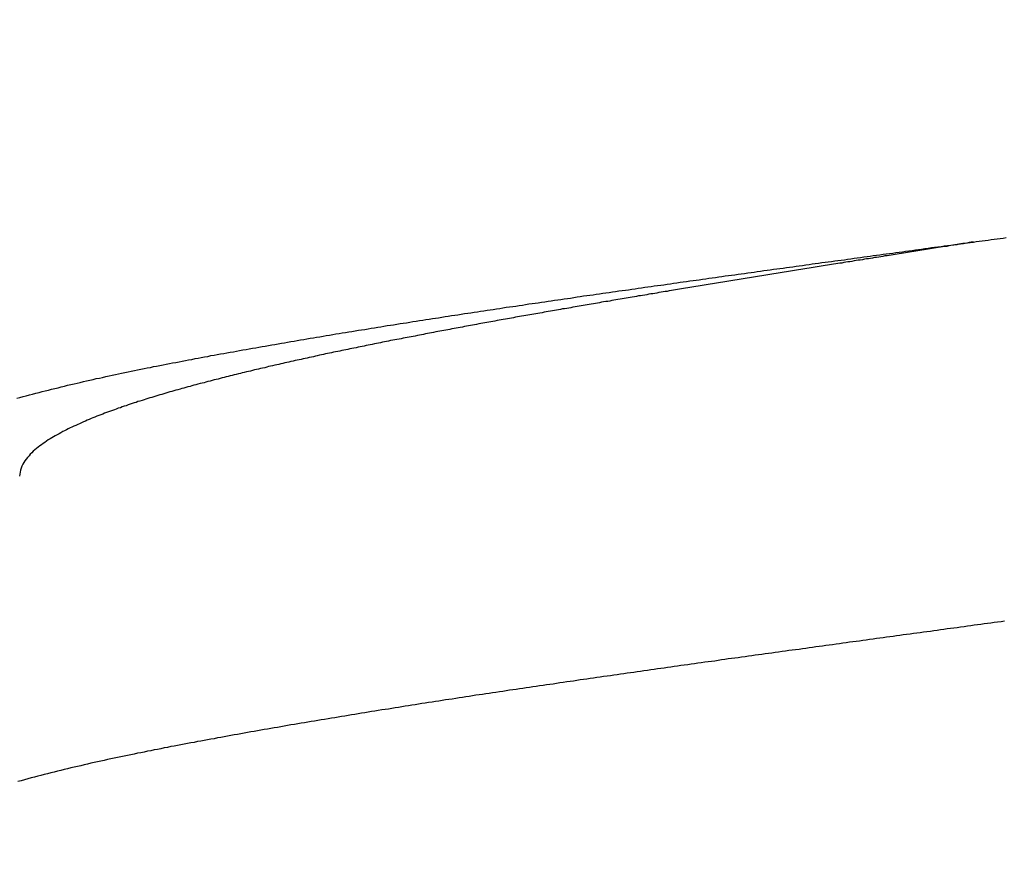
# Model space of a CAD drawing. Units: millimetres. Extents: x 500 to 1039, y 213 to 869.
# Drawn here: x 962 to 967, y 574 to 578 of the extents above; entities that cross this region are included whole.
import ezdxf

# ---------------------------------------------------------------- set-up
doc = ezdxf.new("R2010")
doc.units = ezdxf.units.MM
doc.header["$MEASUREMENT"] = 0
doc.styles.get("Standard").update_dxf_attribs({"font": 'SEGOEUI.TTF'})
doc.dimstyles.get("Standard").update_dxf_attribs({"dimtxt": 5, "dimasz": 5, "dimexe": 1, "dimexo": 4, "dimgap": 1, "dimtad": 1, "dimdec": 7, "dimdsep": 46, "dimtxsty": 'Standard', "dimcen": 0, "dimadec": 0, "dimazin": 2, "dimtfac": 1, "dimtdec": 7, "dimtofl": 0, "dimtmove": 0, "dimatfit": 1, "dimfxl": 0, "dimtolj": 1, "dimtzin": 0, "dimlwd": 9, "dimlwe": 9, "dimarcsym": 0})

# ---------------------------------------------------------------- blocks, each defined once
blk = doc.blocks.new('*D2')
at = {"color": 0, "lineweight": 9, "transparency": 16777216}
for p, q in [((955.9762, 574.6076), (955.9762, 569.5953)), ((976.8892, 574.6076), (976.8892, 569.5953)), ((950.9762, 570.5953), (907.7011, 570.5953)), ((981.8892, 570.5953), (986.8892, 570.5953))]:
    blk.add_line(p, q, dxfattribs=at)
at = {"color": 0, "transparency": 16777216}
for points in [[(950.9762, 571.4286), (950.9762, 569.762), (955.9762, 570.5953)], [(981.8892, 571.4286), (981.8892, 569.762), (976.8892, 570.5953)]]:
    blk.add_solid(points, dxfattribs=at)
at = {"layer": 'Defpoints', "color": 0, "transparency": 16777216}
for p in [(955.9762, 578.6076), (976.8892, 578.6076), (955.9762, 570.5953)]:
    blk.add_point(p, dxfattribs=at)
at = {"color": 0, "transparency": 16777216, "insert": (924.2503, 574.3272), "char_height": 5, "attachment_point": 5}
blk.add_mtext('\\A1;%%C 28 Hole', dxfattribs=at)

msp = doc.modelspace()

# ---------------------------------------------------------------- linework, layer by layer
at = {"color": 0, "lineweight": -2}
for points in [[(966.65471823, 576.9820124, 0), (966.67071823, 576.9850124, 0), (966.68671823, 576.9870124, 0), (966.70271823, 576.9890124, 0), (966.71871823, 576.9910124, 0), (966.73471823, 576.9930124, 0), (966.75071823, 576.9960124, 0), (966.76771823, 576.9980124, 0), (966.78371823, 577.0000124, 0), (966.79971823, 577.0020124, 0), (966.81571823, 577.0040124, 0), (966.83171823, 577.0070124, 0)], [(961.49171823, 576.1390124, 0), (961.50871823, 576.1430124, 0), (961.52571823, 576.1480124, 0), (961.54271823, 576.1520124, 0), (961.55971823, 576.1570124, 0), (961.57671823, 576.1610124, 0), (961.59471823, 576.1660124, 0), (961.61171823, 576.1700124, 0), (961.62871823, 576.1750124, 0), (961.64571823, 576.1790124, 0), (961.66271823, 576.1830124, 0), (961.67971823, 576.1880124, 0), (961.69671823, 576.1920124, 0), (961.71471823, 576.1960124, 0), (961.73171823, 576.2000124, 0), (961.74871823, 576.2050124, 0), (961.76571823, 576.2090124, 0), (961.78271823, 576.2130124, 0), (961.80071823, 576.2170124, 0), (961.81771823, 576.2210124, 0), (961.83471823, 576.2250124, 0), (961.85171823, 576.2290124, 0), (961.86871823, 576.2330124, 0), (961.88671823, 576.2370124, 0), (961.90371823, 576.2410124, 0), (961.92071823, 576.2450124, 0), (961.93771823, 576.2480124, 0), (961.95471823, 576.2520124, 0), (961.97171823, 576.2560124, 0), (961.98971823, 576.2600124, 0), (962.00671823, 576.2630124, 0), (962.02371823, 576.2670124, 0), (962.04071823, 576.2710124, 0), (962.05771823, 576.2750124, 0), (962.07571823, 576.2780124, 0), (962.09271823, 576.2820124, 0), (962.10971823, 576.2850124, 0), (962.12671823, 576.2890124, 0), (962.14371823, 576.2920124, 0), (962.16071823, 576.2960124, 0), (962.17871823, 576.2990124, 0), (962.19571823, 576.3030124, 0), (962.21271823, 576.3060124, 0), (962.22971823, 576.3100124, 0), (962.24671823, 576.3130124, 0), (962.26471823, 576.3160124, 0), (962.28171823, 576.3200124, 0), (962.29871823, 576.3230124, 0), (962.31571823, 576.3270124, 0), (962.33271823, 576.3300124, 0), (962.35071823, 576.3330124, 0), (962.36771823, 576.3360124, 0), (962.38471823, 576.3400124, 0), (962.40171823, 576.3430124, 0), (962.41871823, 576.3460124, 0), (962.43671823, 576.3490124, 0), (962.45371823, 576.3530124, 0), (962.47071823, 576.3560124, 0), (962.48771823, 576.3590124, 0), (962.50571823, 576.3620124, 0), (962.52271823, 576.3650124, 0), (962.53971823, 576.3690124, 0), (962.55671823, 576.3720124, 0), (962.57371823, 576.3750124, 0), (962.59171823, 576.3780124, 0), (962.60871823, 576.3810124, 0), (962.62571823, 576.3840124, 0), (962.64271823, 576.3870124, 0), (962.66071823, 576.3900124, 0), (962.67771823, 576.3940124, 0), (962.69471823, 576.3970124, 0), (962.71171823, 576.4000124, 0), (962.72971823, 576.4030124, 0), (962.74671823, 576.4060124, 0), (962.76371823, 576.4090124, 0), (962.78171823, 576.4120124, 0), (962.79871823, 576.4150124, 0), (962.81571823, 576.4180124, 0), (962.83271823, 576.4210124, 0), (962.85071823, 576.4240124, 0), (962.86771823, 576.4270124, 0), (962.88471823, 576.4300124, 0), (962.90271823, 576.4330124, 0), (962.91971823, 576.4360124, 0), (962.93671823, 576.4390124, 0), (962.95371823, 576.4420124, 0), (962.97171823, 576.4450124, 0), (962.98871823, 576.4480124, 0), (963.00571823, 576.4510124, 0), (963.02371823, 576.4540124, 0), (963.04071823, 576.4570124, 0), (963.05771823, 576.4600124, 0), (963.07571823, 576.4630124, 0), (963.09271823, 576.4660124, 0), (963.10971823, 576.4680124, 0), (963.12771823, 576.4710124, 0), (963.14471823, 576.4740124, 0), (963.16171823, 576.4770124, 0), (963.17971823, 576.4800124, 0), (963.19671823, 576.4830124, 0), (963.21371823, 576.4860124, 0), (963.23171823, 576.4890124, 0), (963.24871823, 576.4920124, 0), (963.26571823, 576.4940124, 0), (963.28371823, 576.4970124, 0), (963.30071823, 576.5000124, 0), (963.31771823, 576.5030124, 0), (963.33571823, 576.5060124, 0), (963.35271823, 576.5090124, 0), (963.36971823, 576.5110124, 0), (963.38771823, 576.5140124, 0), (963.40471823, 576.5170124, 0), (963.42171823, 576.5200124, 0), (963.43971823, 576.5230124, 0), (963.45671823, 576.5250124, 0), (963.47371823, 576.5280124, 0), (963.49171823, 576.5310124, 0), (963.50871823, 576.5340124, 0), (963.52571823, 576.5360124, 0), (963.54371823, 576.5390124, 0), (963.56071823, 576.5420124, 0), (963.57771823, 576.5450124, 0), (963.59571823, 576.5470124, 0), (963.61271823, 576.5500124, 0), (963.62971823, 576.5530124, 0), (963.64771823, 576.5550124, 0), (963.66471823, 576.5580124, 0), (963.68271823, 576.5610124, 0), (963.69971823, 576.5640124, 0), (963.71671823, 576.5660124, 0), (963.73471823, 576.5690124, 0), (963.75171823, 576.5720124, 0), (963.76871823, 576.5740124, 0), (963.78671823, 576.5770124, 0), (963.80371823, 576.5800124, 0), (963.82071823, 576.5820124, 0), (963.83871823, 576.5850124, 0), (963.85571823, 576.5880124, 0), (963.87271823, 576.5900124, 0), (963.89071823, 576.5930124, 0), (963.90771823, 576.5960124, 0), (963.92571823, 576.5980124, 0), (963.94271823, 576.6010124, 0), (963.95971823, 576.6040124, 0), (963.97771823, 576.6060124, 0), (963.99471823, 576.6090124, 0), (964.01171823, 576.6110124, 0), (964.02971823, 576.6140124, 0), (964.04671823, 576.6170124, 0), (964.06371823, 576.6190124, 0), (964.08171823, 576.6220124, 0), (964.09871823, 576.6240124, 0), (964.11571823, 576.6270124, 0), (964.13371823, 576.6300124, 0), (964.15071823, 576.6320124, 0), (964.16871823, 576.6350124, 0), (964.18571823, 576.6370124, 0), (964.20271823, 576.6400124, 0), (964.22071823, 576.6420124, 0), (964.23771823, 576.6450124, 0), (964.25471823, 576.6480124, 0), (964.27271823, 576.6500124, 0), (964.28971823, 576.6530124, 0), (964.30671823, 576.6550124, 0), (964.32471823, 576.6580124, 0), (964.34171823, 576.6600124, 0), (964.35971823, 576.6630124, 0), (964.37671823, 576.6650124, 0), (964.39371823, 576.6680124, 0), (964.41171823, 576.6700124, 0), (964.42871823, 576.6730124, 0), (964.44571823, 576.6750124, 0), (964.46371823, 576.6780124, 0), (964.48071823, 576.6800124, 0), (964.49871823, 576.6830124, 0), (964.51571823, 576.6860124, 0), (964.53271823, 576.6880124, 0), (964.55071823, 576.6910124, 0), (964.56771823, 576.6930124, 0), (964.58471823, 576.6960124, 0), (964.60271823, 576.6980124, 0), (964.61971823, 576.7010124, 0), (964.63771823, 576.7030124, 0), (964.65471823, 576.7060124, 0), (964.67171823, 576.7080124, 0), (964.68971823, 576.7100124, 0), (964.70671823, 576.7130124, 0), (964.72371823, 576.7150124, 0), (964.74171823, 576.7180124, 0), (964.75871823, 576.7200124, 0), (964.77671823, 576.7230124, 0), (964.79371823, 576.7250124, 0), (964.81071823, 576.7280124, 0), (964.82871823, 576.7300124, 0), (964.84571823, 576.7330124, 0), (964.86271823, 576.7350124, 0), (964.88071823, 576.7380124, 0), (964.89771823, 576.7400124, 0), (964.91571823, 576.7430124, 0), (964.93271823, 576.7450124, 0), (964.94971823, 576.7480124, 0), (964.96771823, 576.7500124, 0), (964.98471823, 576.7520124, 0), (965.00171823, 576.7550124, 0), (965.01971823, 576.7570124, 0), (965.03671823, 576.7600124, 0), (965.05471823, 576.7620124, 0), (965.07171823, 576.7650124, 0), (965.08871823, 576.7670124, 0), (965.10671823, 576.7700124, 0), (965.12371823, 576.7720124, 0), (965.14171823, 576.7740124, 0), (965.15871823, 576.7770124, 0), (965.17571823, 576.7790124, 0), (965.19371823, 576.7820124, 0), (965.21071823, 576.7840124, 0), (965.22771823, 576.7870124, 0), (965.24571823, 576.7890124, 0), (965.26271823, 576.7910124, 0), (965.28071823, 576.7940124, 0), (965.29771823, 576.7960124, 0), (965.31471823, 576.7990124, 0), (965.33271823, 576.8010124, 0), (965.34971823, 576.8040124, 0), (965.36771823, 576.8060124, 0), (965.38471823, 576.8080124, 0), (965.40171823, 576.8110124, 0), (965.41971823, 576.8130124, 0), (965.43671823, 576.8160124, 0), (965.45471823, 576.8180124, 0), (965.47171823, 576.8200124, 0), (965.48871823, 576.8230124, 0), (965.50671823, 576.8250124, 0), (965.52371823, 576.8280124, 0), (965.54171823, 576.8300124, 0), (965.55871823, 576.8320124, 0), (965.57571823, 576.8350124, 0), (965.59371823, 576.8370124, 0), (965.61071823, 576.8400124, 0), (965.62771823, 576.8420124, 0), (965.64571823, 576.8440124, 0), (965.66271823, 576.8470124, 0), (965.68071823, 576.8490124, 0), (965.69771823, 576.8520124, 0), (965.71471823, 576.8540124, 0), (965.73271823, 576.8560124, 0), (965.74971823, 576.8590124, 0), (965.76771823, 576.8610124, 0), (965.78471823, 576.8640124, 0), (965.80171823, 576.8660124, 0), (965.81971823, 576.8680124, 0), (965.83671823, 576.8710124, 0), (965.85471823, 576.8730124, 0), (965.87171823, 576.8750124, 0), (965.88871823, 576.8780124, 0), (965.90671823, 576.8800124, 0), (965.92371823, 576.8830124, 0), (965.94171823, 576.8850124, 0), (965.95871823, 576.8870124, 0), (965.97571823, 576.8900124, 0), (965.99371823, 576.8920124, 0), (966.01071823, 576.8950124, 0), (966.02771823, 576.8970124, 0), (966.04571823, 576.8990124, 0), (966.06271823, 576.9020124, 0), (966.08071823, 576.9040124, 0), (966.09771823, 576.9060124, 0), (966.11471823, 576.9090124, 0), (966.13271823, 576.9110124, 0), (966.14971823, 576.9140124, 0), (966.16771823, 576.9160124, 0), (966.18471823, 576.9180124, 0), (966.20171823, 576.9210124, 0), (966.21971823, 576.9230124, 0), (966.23671823, 576.9250124, 0), (966.25471823, 576.9280124, 0), (966.27171823, 576.9300124, 0), (966.28871823, 576.9330124, 0), (966.30671823, 576.9350124, 0), (966.32371823, 576.9370124, 0), (966.34171823, 576.9400124, 0), (966.35871823, 576.9420124, 0), (966.37571823, 576.9440124, 0), (966.39371823, 576.9470124, 0), (966.41071823, 576.9490124, 0), (966.42871823, 576.9520124, 0), (966.44571823, 576.9540124, 0), (966.46271823, 576.9560124, 0), (966.48071823, 576.9590124, 0), (966.49771823, 576.9610124, 0), (966.51571823, 576.9630124, 0), (966.53271823, 576.9660124, 0), (966.54971823, 576.9680124, 0), (966.56771823, 576.9710124, 0), (966.58471823, 576.9730124, 0), (966.60171823, 576.9750124, 0), (966.61971823, 576.9780124, 0), (966.63671823, 576.9800124, 0), (966.65471823, 576.9820124, 0)], [(966.65471823, 576.9820124, 0), (966.64371823, 576.9810124, 0), (966.63271823, 576.9790124, 0), (966.62071823, 576.9770124, 0), (966.60971823, 576.9750124, 0), (966.59871823, 576.9740124, 0), (966.58771823, 576.9720124, 0), (966.57671823, 576.9700124, 0), (966.56571823, 576.9680124, 0), (966.55471823, 576.9670124, 0), (966.54371823, 576.9650124, 0), (966.53271823, 576.9630124, 0), (966.52171823, 576.9610124, 0), (966.51071823, 576.9590124, 0), (966.49871823, 576.9580124, 0), (966.48771823, 576.9560124, 0), (966.47671823, 576.9540124, 0), (966.46571823, 576.9520124, 0), (966.45471823, 576.9510124, 0), (966.44371823, 576.9490124, 0), (966.43271823, 576.9470124, 0), (966.42171823, 576.9450124, 0), (966.41071823, 576.9440124, 0), (966.39971823, 576.9420124, 0), (966.38871823, 576.9400124, 0), (966.37671823, 576.9380124, 0), (966.36571823, 576.9370124, 0), (966.35471823, 576.9350124, 0), (966.34371823, 576.9330124, 0), (966.33271823, 576.9310124, 0), (966.32171823, 576.9290124, 0), (966.31071823, 576.9280124, 0), (966.29971823, 576.9260124, 0), (966.28871823, 576.9240124, 0), (966.27771823, 576.9220124, 0), (966.26671823, 576.9210124, 0), (966.25471823, 576.9190124, 0), (966.24371823, 576.9170124, 0), (966.23271823, 576.9150124, 0), (966.22171823, 576.9140124, 0), (966.21071823, 576.9120124, 0), (966.19971823, 576.9100124, 0), (966.18871823, 576.9080124, 0), (966.17771823, 576.9070124, 0), (966.16671823, 576.9050124, 0), (966.15571823, 576.9030124, 0), (966.14471823, 576.9010124, 0), (966.13271823, 576.8990124, 0), (966.12171823, 576.8980124, 0), (966.11071823, 576.8960124, 0), (966.09971823, 576.8940124, 0), (966.08871823, 576.8920124, 0), (966.07771823, 576.8910124, 0), (966.06671823, 576.8890124, 0), (966.05571823, 576.8870124, 0), (966.04471823, 576.8850124, 0), (966.03371823, 576.8840124, 0), (966.02271823, 576.8820124, 0), (966.01071823, 576.8800124, 0), (965.99971823, 576.8780124, 0), (965.98871823, 576.8760124, 0), (965.97771823, 576.8750124, 0), (965.96671823, 576.8730124, 0), (965.95571823, 576.8710124, 0), (965.94471823, 576.8690124, 0), (965.93371823, 576.8680124, 0), (965.92271823, 576.8660124, 0), (965.91171823, 576.8640124, 0), (965.90071823, 576.8620124, 0), (965.88871823, 576.8610124, 0), (965.87771823, 576.8590124, 0), (965.86671823, 576.8570124, 0), (965.85571823, 576.8550124, 0), (965.84471823, 576.8530124, 0), (965.83371823, 576.8520124, 0), (965.82271823, 576.8500124, 0), (965.81171823, 576.8480124, 0), (965.80071823, 576.8460124, 0), (965.78971823, 576.8450124, 0), (965.77871823, 576.8430124, 0), (965.76771823, 576.8410124, 0), (965.75571823, 576.8390124, 0), (965.74471823, 576.8370124, 0), (965.73371823, 576.8360124, 0), (965.72271823, 576.8340124, 0), (965.71171823, 576.8320124, 0), (965.70071823, 576.8300124, 0), (965.68971823, 576.8290124, 0), (965.67871823, 576.8270124, 0), (965.66771823, 576.8250124, 0), (965.65671823, 576.8230124, 0), (965.64571823, 576.8210124, 0), (965.63371823, 576.8200124, 0), (965.62271823, 576.8180124, 0), (965.61171823, 576.8160124, 0), (965.60071823, 576.8140124, 0), (965.58971823, 576.8120124, 0), (965.57871823, 576.8110124, 0), (965.56771823, 576.8090124, 0), (965.55671823, 576.8070124, 0), (965.54571823, 576.8050124, 0), (965.53471823, 576.8030124, 0), (965.52371823, 576.8020124, 0), (965.51271823, 576.8000124, 0), (965.50071823, 576.7980124, 0), (965.48971823, 576.7960124, 0), (965.47871823, 576.7950124, 0), (965.46771823, 576.7930124, 0), (965.45671823, 576.7910124, 0), (965.44571823, 576.7890124, 0), (965.43471823, 576.7870124, 0), (965.42371823, 576.7860124, 0), (965.41271823, 576.7840124, 0), (965.40171823, 576.7820124, 0), (965.39071823, 576.7800124, 0), (965.37971823, 576.7780124, 0), (965.36771823, 576.7770124, 0), (965.35671823, 576.7750124, 0), (965.34571823, 576.7730124, 0), (965.33471823, 576.7710124, 0), (965.32371823, 576.7690124, 0), (965.31271823, 576.7670124, 0), (965.30171823, 576.7660124, 0), (965.29071823, 576.7640124, 0), (965.27971823, 576.7620124, 0), (965.26871823, 576.7600124, 0), (965.25771823, 576.7580124, 0), (965.24671823, 576.7570124, 0), (965.23471823, 576.7550124, 0), (965.22371823, 576.7530124, 0), (965.21271823, 576.7510124, 0), (965.20171823, 576.7490124, 0), (965.19071823, 576.7480124, 0), (965.17971823, 576.7460124, 0), (965.16871823, 576.7440124, 0), (965.15771823, 576.7420124, 0), (965.14671823, 576.7400124, 0), (965.13571823, 576.7380124, 0), (965.12471823, 576.7370124, 0), (965.11371823, 576.7350124, 0), (965.10171823, 576.7330124, 0), (965.09071823, 576.7310124, 0), (965.07971823, 576.7290124, 0), (965.06871823, 576.7270124, 0), (965.05771823, 576.7260124, 0), (965.04671823, 576.7240124, 0), (965.03571823, 576.7220124, 0), (965.02471823, 576.7200124, 0), (965.01371823, 576.7180124, 0), (965.00271823, 576.7160124, 0), (964.99171823, 576.7150124, 0), (964.98071823, 576.7130124, 0), (964.96971823, 576.7110124, 0), (964.95771823, 576.7090124, 0), (964.94671823, 576.7070124, 0), (964.93571823, 576.7050124, 0), (964.92471823, 576.7030124, 0), (964.91371823, 576.7020124, 0), (964.90271823, 576.7000124, 0), (964.89171823, 576.6980124, 0), (964.88071823, 576.6960124, 0), (964.86971823, 576.6940124, 0), (964.85871823, 576.6920124, 0), (964.84771823, 576.6910124, 0), (964.83671823, 576.6890124, 0), (964.82571823, 576.6870124, 0), (964.81371823, 576.6850124, 0), (964.80271823, 576.6830124, 0), (964.79171823, 576.6810124, 0), (964.78071823, 576.6790124, 0), (964.76971823, 576.6770124, 0), (964.75871823, 576.6760124, 0), (964.74771823, 576.6740124, 0), (964.73671823, 576.6720124, 0), (964.72571823, 576.6700124, 0), (964.71471823, 576.6680124, 0), (964.70371823, 576.6660124, 0), (964.69271823, 576.6640124, 0), (964.68171823, 576.6620124, 0), (964.67071823, 576.6610124, 0), (964.65871823, 576.6590124, 0), (964.64771823, 576.6570124, 0), (964.63671823, 576.6550124, 0), (964.62571823, 576.6530124, 0), (964.61471823, 576.6510124, 0), (964.60371823, 576.6490124, 0), (964.59271823, 576.6470124, 0), (964.58171823, 576.6450124, 0), (964.57071823, 576.6440124, 0), (964.55971823, 576.6420124, 0), (964.54871823, 576.6400124, 0), (964.53771823, 576.6380124, 0), (964.52671823, 576.6360124, 0), (964.51571823, 576.6340124, 0), (964.50471823, 576.6320124, 0), (964.49271823, 576.6300124, 0), (964.48171823, 576.6280124, 0), (964.47071823, 576.6260124, 0), (964.45971823, 576.6240124, 0), (964.44871823, 576.6220124, 0), (964.43771823, 576.6210124, 0), (964.42671823, 576.6190124, 0), (964.41571823, 576.6170124, 0), (964.40471823, 576.6150124, 0), (964.39371823, 576.6130124, 0), (964.38271823, 576.6110124, 0), (964.37171823, 576.6090124, 0), (964.36071823, 576.6070124, 0), (964.34971823, 576.6050124, 0), (964.33871823, 576.6030124, 0), (964.32771823, 576.6010124, 0), (964.31571823, 576.5990124, 0), (964.30471823, 576.5970124, 0), (964.29371823, 576.5950124, 0), (964.28271823, 576.5930124, 0), (964.27171823, 576.5910124, 0), (964.26071823, 576.5900124, 0), (964.24971823, 576.5880124, 0), (964.23871823, 576.5860124, 0), (964.22771823, 576.5840124, 0), (964.21671823, 576.5820124, 0), (964.20571823, 576.5800124, 0), (964.19471823, 576.5780124, 0), (964.18371823, 576.5760124, 0), (964.17271823, 576.5740124, 0), (964.16171823, 576.5720124, 0), (964.15071823, 576.5700124, 0), (964.13971823, 576.5680124, 0), (964.12871823, 576.5660124, 0), (964.11671823, 576.5640124, 0), (964.10571823, 576.5620124, 0), (964.09471823, 576.5600124, 0), (964.08371823, 576.5580124, 0), (964.07271823, 576.5560124, 0), (964.06171823, 576.5540124, 0), (964.05071823, 576.5520124, 0), (964.03971823, 576.5500124, 0), (964.02871823, 576.5480124, 0), (964.01771823, 576.5460124, 0), (964.00671823, 576.5440124, 0), (963.99571823, 576.5420124, 0), (963.98471823, 576.5400124, 0), (963.97371823, 576.5380124, 0), (963.96271823, 576.5360124, 0), (963.95171823, 576.5340124, 0), (963.94071823, 576.5320124, 0), (963.92971823, 576.5300124, 0), (963.91871823, 576.5280124, 0), (963.90771823, 576.5260124, 0), (963.89671823, 576.5230124, 0), (963.88471823, 576.5210124, 0), (963.87371823, 576.5190124, 0), (963.86271823, 576.5170124, 0), (963.85171823, 576.5150124, 0), (963.84071823, 576.5130124, 0), (963.82971823, 576.5110124, 0), (963.81871823, 576.5090124, 0), (963.80771823, 576.5070124, 0), (963.79671823, 576.5050124, 0), (963.78571823, 576.5030124, 0), (963.77471823, 576.5010124, 0), (963.76371823, 576.4990124, 0), (963.75271823, 576.4970124, 0), (963.74171823, 576.4940124, 0), (963.73071823, 576.4920124, 0), (963.71971823, 576.4900124, 0), (963.70871823, 576.4880124, 0), (963.69771823, 576.4860124, 0), (963.68671823, 576.4840124, 0), (963.67571823, 576.4820124, 0), (963.66471823, 576.4800124, 0), (963.65371823, 576.4780124, 0), (963.64271823, 576.4750124, 0), (963.63171823, 576.4730124, 0), (963.62071823, 576.4710124, 0), (963.60971823, 576.4690124, 0), (963.59871823, 576.4670124, 0), (963.58771823, 576.4650124, 0), (963.57671823, 576.4630124, 0), (963.56571823, 576.4600124, 0), (963.55471823, 576.4580124, 0), (963.54371823, 576.4560124, 0), (963.53271823, 576.4540124, 0), (963.52171823, 576.4520124, 0), (963.50971823, 576.4500124, 0), (963.49871823, 576.4470124, 0), (963.48771823, 576.4450124, 0), (963.47671823, 576.4430124, 0), (963.46571823, 576.4410124, 0), (963.45471823, 576.4390124, 0), (963.44371823, 576.4370124, 0), (963.43271823, 576.4340124, 0), (963.42171823, 576.4320124, 0), (963.41071823, 576.4300124, 0), (963.39971823, 576.4280124, 0), (963.38871823, 576.4250124, 0), (963.37771823, 576.4230124, 0), (963.36671823, 576.4210124, 0), (963.35571823, 576.4190124, 0), (963.34471823, 576.4170124, 0), (963.33371823, 576.4140124, 0), (963.32271823, 576.4120124, 0), (963.31171823, 576.4100124, 0), (963.30071823, 576.4080124, 0), (963.28971823, 576.4050124, 0), (963.27871823, 576.4030124, 0), (963.26771823, 576.4010124, 0), (963.25671823, 576.3980124, 0), (963.24571823, 576.3960124, 0), (963.23471823, 576.3940124, 0), (963.22371823, 576.3920124, 0), (963.21271823, 576.3890124, 0), (963.20171823, 576.3870124, 0), (963.19071823, 576.3850124, 0), (963.17971823, 576.3820124, 0), (963.16871823, 576.3800124, 0), (963.15771823, 576.3780124, 0), (963.14671823, 576.3750124, 0), (963.13571823, 576.3730124, 0), (963.12471823, 576.3710124, 0), (963.11371823, 576.3680124, 0), (963.10371823, 576.3660124, 0), (963.09271823, 576.3630124, 0), (963.08171823, 576.3610124, 0), (963.07071823, 576.3590124, 0), (963.05971823, 576.3560124, 0), (963.04871823, 576.3540124, 0), (963.03771823, 576.3520124, 0), (963.02671823, 576.3490124, 0), (963.01571823, 576.3470124, 0), (963.00471823, 576.3440124, 0), (962.99371823, 576.3420124, 0), (962.98271823, 576.3390124, 0), (962.97171823, 576.3370124, 0), (962.96071823, 576.3340124, 0), (962.94971823, 576.3320124, 0), (962.93871823, 576.3300124, 0), (962.92771823, 576.3270124, 0), (962.91671823, 576.3250124, 0), (962.90571823, 576.3220124, 0), (962.89471823, 576.3200124, 0), (962.88371823, 576.3170124, 0), (962.87271823, 576.3150124, 0), (962.86171823, 576.3120124, 0), (962.85071823, 576.3100124, 0), (962.84071823, 576.3070124, 0), (962.82971823, 576.3040124, 0), (962.81871823, 576.3020124, 0), (962.80771823, 576.2990124, 0), (962.79671823, 576.2970124, 0), (962.78571823, 576.2940124, 0), (962.77471823, 576.2920124, 0), (962.76371823, 576.2890124, 0), (962.75271823, 576.2860124, 0), (962.74171823, 576.2840124, 0), (962.73071823, 576.2810124, 0), (962.71971823, 576.2790124, 0), (962.70871823, 576.2760124, 0), (962.69871823, 576.2730124, 0), (962.68771823, 576.2710124, 0), (962.67671823, 576.2680124, 0), (962.66571823, 576.2650124, 0), (962.65471823, 576.2620124, 0), (962.64371823, 576.2600124, 0), (962.63271823, 576.2570124, 0), (962.62171823, 576.2540124, 0), (962.61071823, 576.2520124, 0), (962.59971823, 576.2490124, 0), (962.58971823, 576.2460124, 0), (962.57871823, 576.2430124, 0), (962.56771823, 576.2400124, 0), (962.55671823, 576.2380124, 0), (962.54571823, 576.2350124, 0), (962.53471823, 576.2320124, 0), (962.52371823, 576.2290124, 0), (962.51271823, 576.2260124, 0), (962.50271823, 576.2230124, 0), (962.49171823, 576.2210124, 0), (962.48071823, 576.2180124, 0), (962.46971823, 576.2150124, 0), (962.45871823, 576.2120124, 0), (962.44771823, 576.2090124, 0), (962.43671823, 576.2060124, 0), (962.42671823, 576.2030124, 0), (962.41571823, 576.2000124, 0), (962.40471823, 576.1970124, 0), (962.39371823, 576.1940124, 0), (962.38271823, 576.1910124, 0), (962.37271823, 576.1880124, 0), (962.36171823, 576.1850124, 0), (962.35071823, 576.1820124, 0), (962.33971823, 576.1790124, 0), (962.32871823, 576.1760124, 0), (962.31771823, 576.1730124, 0), (962.30771823, 576.1700124, 0), (962.29671823, 576.1670124, 0), (962.28571823, 576.1630124, 0), (962.27471823, 576.1600124, 0), (962.26471823, 576.1570124, 0), (962.25371823, 576.1540124, 0), (962.24271823, 576.1510124, 0), (962.23171823, 576.1470124, 0), (962.22071823, 576.1440124, 0), (962.21071823, 576.1410124, 0), (962.19971823, 576.1380124, 0), (962.18871823, 576.1340124, 0), (962.17871823, 576.1310124, 0), (962.16771823, 576.1270124, 0), (962.15671823, 576.1240124, 0), (962.14571823, 576.1210124, 0), (962.13571823, 576.1170124, 0), (962.12471823, 576.1140124, 0), (962.11371823, 576.1100124, 0), (962.10371823, 576.1070124, 0), (962.09271823, 576.1030124, 0), (962.08171823, 576.0990124, 0), (962.07171823, 576.0960124, 0), (962.06071823, 576.0920124, 0), (962.05071823, 576.0880124, 0), (962.03971823, 576.0850124, 0), (962.02871823, 576.0810124, 0), (962.01871823, 576.0770124, 0), (962.00771823, 576.0730124, 0), (961.99771823, 576.0700124, 0), (961.98671823, 576.0660124, 0), (961.97671823, 576.0620124, 0), (961.96571823, 576.0580124, 0), (961.95571823, 576.0540124, 0), (961.94471823, 576.0500124, 0), (961.93471823, 576.0460124, 0), (961.92371823, 576.0420124, 0), (961.91371823, 576.0370124, 0), (961.90271823, 576.0330124, 0), (961.89271823, 576.0290124, 0), (961.88271823, 576.0250124, 0), (961.87171823, 576.0200124, 0), (961.86171823, 576.0160124, 0), (961.85171823, 576.0110124, 0), (961.84071823, 576.0070124, 0), (961.83071823, 576.0020124, 0), (961.82071823, 575.9980124, 0), (961.81071823, 575.9930124, 0), (961.79971823, 575.9880124, 0), (961.78971823, 575.9840124, 0), (961.77971823, 575.9790124, 0), (961.76971823, 575.9740124, 0), (961.75971823, 575.9690124, 0), (961.74971823, 575.9640124, 0), (961.73971823, 575.9590124, 0), (961.72971823, 575.9530124, 0), (961.71971823, 575.9480124, 0), (961.70971823, 575.9420124, 0), (961.69971823, 575.9370124, 0), (961.69071823, 575.9310124, 0), (961.68071823, 575.9260124, 0), (961.67171823, 575.9200124, 0), (961.66171823, 575.9140124, 0), (961.65271823, 575.9080124, 0), (961.64271823, 575.9010124, 0), (961.63371823, 575.8950124, 0), (961.62471823, 575.8880124, 0), (961.61571823, 575.8820124, 0), (961.60671823, 575.8750124, 0), (961.59771823, 575.8680124, 0), (961.58971823, 575.8600124, 0), (961.58071823, 575.8530124, 0), (961.57271823, 575.8450124, 0), (961.56471823, 575.8370124, 0), (961.55771823, 575.8290124, 0), (961.54971823, 575.8200124, 0), (961.54271823, 575.8110124, 0), (961.53571823, 575.8020124, 0), (961.52971823, 575.7930124, 0), (961.52471823, 575.7830124, 0), (961.51971823, 575.7730124, 0), (961.51471823, 575.7620124, 0), (961.51171823, 575.7510124, 0), (961.50971823, 575.7400124, 0), (961.50771823, 575.7290124, 0), (961.50671823, 575.7180124, 0)], [(966.82271823, 574.9360124, 0), (966.80471823, 574.9330124, 0), (966.78571823, 574.9310124, 0), (966.76771823, 574.9290124, 0), (966.74971823, 574.9260124, 0), (966.73171823, 574.9240124, 0), (966.71371823, 574.9210124, 0), (966.69471823, 574.9190124, 0), (966.67671823, 574.9160124, 0), (966.65871823, 574.9140124, 0), (966.64071823, 574.9110124, 0), (966.62271823, 574.9090124, 0), (966.60471823, 574.9060124, 0), (966.58571823, 574.9040124, 0), (966.56771823, 574.9010124, 0), (966.54971823, 574.8990124, 0), (966.53171823, 574.8960124, 0), (966.51371823, 574.8940124, 0), (966.49471823, 574.8910124, 0), (966.47671823, 574.8890124, 0), (966.45871823, 574.8860124, 0), (966.44071823, 574.8840124, 0), (966.42271823, 574.8810124, 0), (966.40371823, 574.8790124, 0), (966.38571823, 574.8760124, 0), (966.36771823, 574.8740124, 0), (966.34971823, 574.8710124, 0), (966.33171823, 574.8690124, 0), (966.31371823, 574.8660124, 0), (966.29471823, 574.8640124, 0), (966.27671823, 574.8620124, 0), (966.25871823, 574.8590124, 0), (966.24071823, 574.8570124, 0), (966.22271823, 574.8540124, 0), (966.20371823, 574.8520124, 0), (966.18571823, 574.8490124, 0), (966.16771823, 574.8470124, 0), (966.14971823, 574.8440124, 0), (966.13171823, 574.8420124, 0), (966.11371823, 574.8390124, 0), (966.09471823, 574.8370124, 0), (966.07671823, 574.8340124, 0), (966.05871823, 574.8320124, 0), (966.04071823, 574.8290124, 0), (966.02271823, 574.8270124, 0), (966.00371823, 574.8240124, 0), (965.98571823, 574.8220124, 0), (965.96771823, 574.8190124, 0), (965.94971823, 574.8170124, 0), (965.93171823, 574.8140124, 0), (965.91371823, 574.8120124, 0), (965.89471823, 574.8090124, 0), (965.87671823, 574.8070124, 0), (965.85871823, 574.8040124, 0), (965.84071823, 574.8020124, 0), (965.82271823, 574.7990124, 0), (965.80371823, 574.7970124, 0), (965.78571823, 574.7940124, 0), (965.76771823, 574.7920124, 0), (965.74971823, 574.7890124, 0), (965.73171823, 574.7870124, 0), (965.71371823, 574.7840124, 0), (965.69471823, 574.7820124, 0), (965.67671823, 574.7790124, 0), (965.65871823, 574.7770124, 0), (965.64071823, 574.7740124, 0), (965.62271823, 574.7720124, 0), (965.60371823, 574.7690124, 0), (965.58571823, 574.7670124, 0), (965.56771823, 574.7640124, 0), (965.54971823, 574.7620124, 0), (965.53171823, 574.7590124, 0), (965.51371823, 574.7570124, 0), (965.49471823, 574.7540124, 0), (965.47671823, 574.7520124, 0), (965.45871823, 574.7490124, 0), (965.44071823, 574.7470124, 0), (965.42271823, 574.7440124, 0), (965.40371823, 574.7420124, 0), (965.38571823, 574.7390124, 0), (965.36771823, 574.7370124, 0), (965.34971823, 574.7340124, 0), (965.33171823, 574.7320124, 0), (965.31371823, 574.7290124, 0), (965.29471823, 574.7270124, 0), (965.27671823, 574.7240124, 0), (965.25871823, 574.7210124, 0), (965.24071823, 574.7190124, 0), (965.22271823, 574.7160124, 0), (965.20471823, 574.7140124, 0), (965.18571823, 574.7110124, 0), (965.16771823, 574.7090124, 0), (965.14971823, 574.7060124, 0), (965.13171823, 574.7040124, 0), (965.11371823, 574.7010124, 0), (965.09471823, 574.6990124, 0), (965.07671823, 574.6960124, 0), (965.05871823, 574.6930124, 0), (965.04071823, 574.6910124, 0), (965.02271823, 574.6880124, 0), (965.00471823, 574.6860124, 0), (964.98571823, 574.6830124, 0), (964.96771823, 574.6810124, 0), (964.94971823, 574.6780124, 0), (964.93171823, 574.6760124, 0), (964.91371823, 574.6730124, 0), (964.89571823, 574.6700124, 0), (964.87671823, 574.6680124, 0), (964.85871823, 574.6650124, 0), (964.84071823, 574.6630124, 0), (964.82271823, 574.6600124, 0), (964.80471823, 574.6580124, 0), (964.78671823, 574.6550124, 0), (964.76771823, 574.6520124, 0), (964.74971823, 574.6500124, 0), (964.73171823, 574.6470124, 0), (964.71371823, 574.6450124, 0), (964.69571823, 574.6420124, 0), (964.67771823, 574.6390124, 0), (964.65871823, 574.6370124, 0), (964.64071823, 574.6340124, 0), (964.62271823, 574.6320124, 0), (964.60471823, 574.6290124, 0), (964.58671823, 574.6260124, 0), (964.56871823, 574.6240124, 0), (964.54971823, 574.6210124, 0), (964.53171823, 574.6190124, 0), (964.51371823, 574.6160124, 0), (964.49571823, 574.6130124, 0), (964.47771823, 574.6110124, 0), (964.45971823, 574.6080124, 0), (964.44071823, 574.6050124, 0), (964.42271823, 574.6030124, 0), (964.40471823, 574.6000124, 0), (964.38671823, 574.5970124, 0), (964.36871823, 574.5950124, 0), (964.35071823, 574.5920124, 0), (964.33271823, 574.5890124, 0), (964.31371823, 574.5870124, 0), (964.29571823, 574.5840124, 0), (964.27771823, 574.5820124, 0), (964.25971823, 574.5790124, 0), (964.24171823, 574.5760124, 0), (964.22371823, 574.5730124, 0), (964.20471823, 574.5710124, 0), (964.18671823, 574.5680124, 0), (964.16871823, 574.5650124, 0), (964.15071823, 574.5630124, 0), (964.13271823, 574.5600124, 0), (964.11471823, 574.5570124, 0), (964.09671823, 574.5550124, 0), (964.07771823, 574.5520124, 0), (964.05971823, 574.5490124, 0), (964.04171823, 574.5460124, 0), (964.02371823, 574.5440124, 0), (964.00571823, 574.5410124, 0), (963.98771823, 574.5380124, 0), (963.96971823, 574.5360124, 0), (963.95071823, 574.5330124, 0), (963.93271823, 574.5300124, 0), (963.91471823, 574.5270124, 0), (963.89671823, 574.5250124, 0), (963.87871823, 574.5220124, 0), (963.86071823, 574.5190124, 0), (963.84171823, 574.5160124, 0), (963.82371823, 574.5130124, 0), (963.80571823, 574.5110124, 0), (963.78771823, 574.5080124, 0), (963.76971823, 574.5050124, 0), (963.75171823, 574.5020124, 0), (963.73371823, 574.4990124, 0), (963.71471823, 574.4970124, 0), (963.69671823, 574.4940124, 0), (963.67871823, 574.4910124, 0), (963.66071823, 574.4880124, 0), (963.64271823, 574.4850124, 0), (963.62471823, 574.4830124, 0), (963.60671823, 574.4800124, 0), (963.58871823, 574.4770124, 0), (963.56971823, 574.4740124, 0), (963.55171823, 574.4710124, 0), (963.53371823, 574.4680124, 0), (963.51571823, 574.4650124, 0), (963.49771823, 574.4620124, 0), (963.47971823, 574.4600124, 0), (963.46171823, 574.4570124, 0), (963.44271823, 574.4540124, 0), (963.42471823, 574.4510124, 0), (963.40671823, 574.4480124, 0), (963.38871823, 574.4450124, 0), (963.37071823, 574.4420124, 0), (963.35271823, 574.4390124, 0), (963.33471823, 574.4360124, 0), (963.31671823, 574.4330124, 0), (963.29771823, 574.4300124, 0), (963.27971823, 574.4270124, 0), (963.26171823, 574.4240124, 0), (963.24371823, 574.4210124, 0), (963.22571823, 574.4180124, 0), (963.20771823, 574.4150124, 0), (963.18971823, 574.4120124, 0), (963.17171823, 574.4090124, 0), (963.15271823, 574.4060124, 0), (963.13471823, 574.4030124, 0), (963.11671823, 574.4000124, 0), (963.09871823, 574.3970124, 0), (963.08071823, 574.3940124, 0), (963.06271823, 574.3910124, 0), (963.04471823, 574.3880124, 0), (963.02671823, 574.3850124, 0), (963.00871823, 574.3820124, 0), (962.99071823, 574.3790124, 0), (962.97171823, 574.3760124, 0), (962.95371823, 574.3730124, 0), (962.93571823, 574.3700124, 0), (962.91771823, 574.3660124, 0), (962.89971823, 574.3630124, 0), (962.88171823, 574.3600124, 0), (962.86371823, 574.3570124, 0), (962.84571823, 574.3540124, 0), (962.82771823, 574.3510124, 0), (962.80971823, 574.3480124, 0), (962.79171823, 574.3440124, 0), (962.77371823, 574.3410124, 0), (962.75571823, 574.3380124, 0), (962.73671823, 574.3350124, 0), (962.71871823, 574.3320124, 0), (962.70071823, 574.3280124, 0), (962.68271823, 574.3250124, 0), (962.66471823, 574.3220124, 0), (962.64671823, 574.3190124, 0), (962.62871823, 574.3150124, 0), (962.61071823, 574.3120124, 0), (962.59271823, 574.3090124, 0), (962.57471823, 574.3060124, 0), (962.55671823, 574.3020124, 0), (962.53871823, 574.2990124, 0), (962.52071823, 574.2960124, 0), (962.50271823, 574.2920124, 0), (962.48471823, 574.2890124, 0), (962.46671823, 574.2860124, 0), (962.44871823, 574.2820124, 0), (962.43071823, 574.2790124, 0), (962.41271823, 574.2760124, 0), (962.39471823, 574.2720124, 0), (962.37671823, 574.2690124, 0), (962.35871823, 574.2650124, 0), (962.34071823, 574.2620124, 0), (962.32271823, 574.2590124, 0), (962.30471823, 574.2550124, 0), (962.28671823, 574.2520124, 0), (962.26871823, 574.2480124, 0), (962.25071823, 574.2440124, 0), (962.23271823, 574.2410124, 0), (962.21471823, 574.2370124, 0), (962.19671823, 574.2340124, 0), (962.17871823, 574.2300124, 0), (962.16071823, 574.2260124, 0), (962.14271823, 574.2230124, 0), (962.12471823, 574.2190124, 0), (962.10671823, 574.2150124, 0), (962.08971823, 574.2120124, 0), (962.07171823, 574.2080124, 0), (962.05371823, 574.2040124, 0), (962.03571823, 574.2000124, 0), (962.01771823, 574.1960124, 0), (961.99971823, 574.1930124, 0), (961.98171823, 574.1890124, 0), (961.96371823, 574.1850124, 0), (961.94571823, 574.1810124, 0), (961.92771823, 574.1770124, 0), (961.90971823, 574.1730124, 0), (961.89171823, 574.1690124, 0), (961.87371823, 574.1650124, 0), (961.85571823, 574.1610124, 0), (961.83771823, 574.1560124, 0), (961.81971823, 574.1520124, 0), (961.80171823, 574.1480124, 0), (961.78371823, 574.1440124, 0), (961.76571823, 574.1390124, 0), (961.74771823, 574.1350124, 0), (961.72971823, 574.1310124, 0), (961.71171823, 574.1260124, 0), (961.69371823, 574.1220124, 0), (961.67571823, 574.1170124, 0), (961.65771823, 574.1130124, 0), (961.63971823, 574.1080124, 0), (961.62171823, 574.1040124, 0), (961.60471823, 574.0990124, 0), (961.58671823, 574.0940124, 0), (961.56871823, 574.0900124, 0), (961.55071823, 574.0850124, 0), (961.53271823, 574.0800124, 0), (961.51471823, 574.0750124, 0), (961.49671823, 574.0710124, 0)]]:
    msp.add_polyline3d(points, dxfattribs=at)

# ---------------------------------------------------------------- dimensions: what is measured, and where the dimension line sits
dim = msp.add_linear_dim(base=(955.97618637, 570.59529643), p1=(976.8892118, 578.60757657), p2=(955.97618637, 578.60757657), text='%%C 28 Hole', dimstyle='Standard')
dim.commit()
dim.dimension.update_dxf_attribs({"geometry": '*D2', "text_midpoint": (924.2502655, 570.59529643), "dimtype": 160})

doc.saveas('drawing.dxf')
